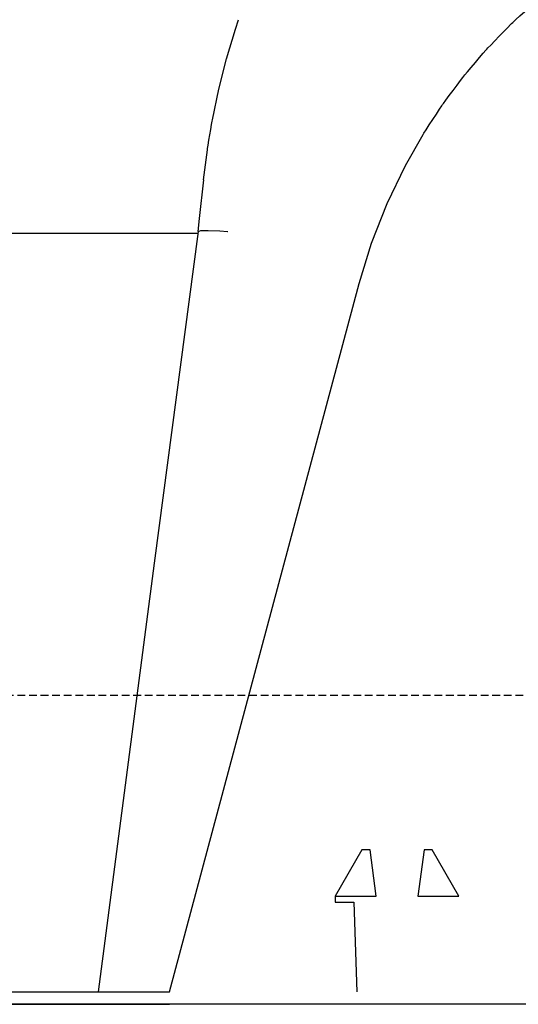
# Model space of a CAD drawing. Units: millimetres. Extents: x -768606 to -755530, y 480344 to 494308.
# Drawn here: x -768060 to -767979, y 487493 to 487652 of the extents above; entities that cross this region are included whole.
import ezdxf

# ---------------------------------------------------------------- set-up
doc = ezdxf.new("R2010")
doc.units = ezdxf.units.MM
doc.linetypes.add('HIDDEN', pattern=[0.375, 0.25, -0.125])
for name, color, linetype in [('075', 9, 'CONTINUOUS'), ('Layer 1', 7, 'CONTINUOUS'), ('REINFORCEMENT-HID', 9, 'HIDDEN')]:
    doc.layers.add(name, color=color, linetype=linetype)

msp = doc.modelspace()

# ---------------------------------------------------------------- linework, layer by layer
at = {"layer": '075', "color": 3}
msp.add_line((-766352.12, 487493.07), (-768304.09, 487493.07), dxfattribs=at)
at = {"layer": 'Layer 1', "color": 8}
for points, knots in [([(-767980.33, 487651.84), (-767980.33, 487651.84), (-767980.33, 487651.84), (-767976.08, 487655.73), (-767976.08, 487655.73)], [3.35714286, 3.35714286, 3.35714286, 3.35714286, 3.35714287, 3.42857143, 3.42857143, 3.42857143, 3.42857143]), ([(-768025.04, 487650.93), (-768025.04, 487650.93), (-768025.04, 487650.93), (-768024.52, 487652.43), (-768024.52, 487652.43)], [0.7142857, 0.7142857, 0.7142857, 0.7142857, 0.7142857, 1, 1, 1, 1]), ([(-767984.33, 487647.69), (-767984.33, 487647.69), (-767984.33, 487647.69), (-767980.33, 487651.84), (-767980.33, 487651.84)], [3.28571429, 3.28571429, 3.28571429, 3.28571429, 3.2857143, 3.35714286, 3.35714286, 3.35714286, 3.35714286]), ([(-768026.48, 487646.1), (-768026.48, 487646.1), (-768026.48, 487646.1), (-768025.04, 487650.93), (-768025.04, 487650.93)], [0.5714286, 0.5714286, 0.5714286, 0.5714286, 0.5714286, 0.7142857, 0.7142857, 0.7142857, 0.7142857]), ([(-767988.06, 487643.3), (-767988.06, 487643.3), (-767988.06, 487643.3), (-767984.33, 487647.69), (-767984.33, 487647.69)], [3.21428571, 3.21428571, 3.21428571, 3.21428571, 3.21428572, 3.28571429, 3.28571429, 3.28571429, 3.28571429]), ([(-768027.73, 487641.19), (-768027.73, 487641.19), (-768027.73, 487641.19), (-768026.48, 487646.1), (-768026.48, 487646.1)], [0.4285714, 0.4285714, 0.4285714, 0.4285714, 0.4285714, 0.5714286, 0.5714286, 0.5714286, 0.5714286]), ([(-767991.51, 487638.69), (-767991.51, 487638.69), (-767991.51, 487638.69), (-767988.06, 487643.3), (-767988.06, 487643.3)], [3.14285714, 3.14285714, 3.14285714, 3.14285714, 3.14285715, 3.21428571, 3.21428571, 3.21428571, 3.21428571]), ([(-768028.77, 487636.21), (-768028.77, 487636.21), (-768028.77, 487636.21), (-768027.73, 487641.19), (-768027.73, 487641.19)], [0.2857143, 0.2857143, 0.2857143, 0.2857143, 0.2857143, 0.4285714, 0.4285714, 0.4285714, 0.4285714]), ([(-767994.66, 487633.87), (-767994.66, 487633.87), (-767994.66, 487633.87), (-767991.51, 487638.69), (-767991.51, 487638.69)], [3.07142857, 3.07142857, 3.07142857, 3.07142857, 3.07142858, 3.14285714, 3.14285714, 3.14285714, 3.14285714]), ([(-768029.58, 487631.4), (-768029.58, 487631.4), (-768029.58, 487631.4), (-768028.77, 487636.21), (-768028.77, 487636.21)], [0.1428571, 0.1428571, 0.1428571, 0.1428571, 0.1428572, 0.2857143, 0.2857143, 0.2857143, 0.2857143]), ([(-768000.48, 487622.67), (-768000.48, 487622.67), (-768000.48, 487622.67), (-767997.51, 487628.86), (-767997.51, 487628.86)], [2.5, 2.5, 2.5, 2.5, 2.5, 3, 3, 3, 3]), ([(-768030.86, 487620.27), (-768030.86, 487620.27), (-768030.86, 487620.27), (-768030.18, 487626.54), (-768030.18, 487626.54)], [0.3333333, 0.3333333, 0.3333333, 0.3333333, 0.3333333, 1, 1, 1, 1]), ([(-768002.99, 487616.28), (-768002.99, 487616.28), (-768002.99, 487616.28), (-768000.48, 487622.67), (-768000.48, 487622.67)], [2.25, 2.25, 2.25, 2.25, 2.25, 2.5, 2.5, 2.5, 2.5]), ([(-768038.13, 487564.49), (-768038.13, 487564.49), (-768038.13, 487564.49), (-768031, 487618.14), (-768031, 487618.14)], [0.3333333, 0.3333333, 0.3333333, 0.3333333, 0.3333333, 1, 1, 1, 1]), ([(-768030.67, 487618.25), (-768030.67, 487618.25), (-768030.67, 487618.25), (-768030.96, 487618.13), (-768030.96, 487618.13)], [0.6666667, 0.6666667, 0.6666667, 0.6666667, 0.6666667, 1, 1, 1, 1]), ([(-768029.47, 487618.27), (-768029.47, 487618.27), (-768029.47, 487618.27), (-768030.67, 487618.25), (-768030.67, 487618.25)], [0.5, 0.5, 0.5, 0.5, 0.5, 0.6666667, 0.6666667, 0.6666667, 0.6666667]), ([(-768027.56, 487618.19), (-768027.56, 487618.19), (-768027.56, 487618.19), (-768029.47, 487618.27), (-768029.47, 487618.27)], [0.3333333, 0.3333333, 0.3333333, 0.3333333, 0.3333333, 0.5, 0.5, 0.5, 0.5]), ([(-768026.32, 487618.1), (-768026.32, 487618.1), (-768026.32, 487618.1), (-768027.56, 487618.19), (-768027.56, 487618.19)], [0.1666667, 0.1666667, 0.1666667, 0.1666667, 0.1666667, 0.3333333, 0.3333333, 0.3333333, 0.3333333])]:
    msp.add_open_spline(points, degree=3, knots=knots, dxfattribs=at)
for points in [[(-767997.51, 487628.86), (-767997.51, 487628.86), (-767994.66, 487633.87), (-767994.66, 487633.87)], [(-768030.2, 487626.54), (-768030.2, 487626.54), (-768029.58, 487631.4), (-768029.58, 487631.4)], [(-768031.05, 487618.14), (-768031.05, 487618.14), (-768030.86, 487620.27), (-768030.86, 487620.27)], [(-768026.25, 487618.1), (-768026.25, 487618.1), (-768026.32, 487618.1), (-768026.32, 487618.1)], [(-768072.39, 487617.88), (-768072.39, 487617.88), (-768031.04, 487617.88), (-768031.04, 487617.88)], [(-768005.01, 487609.72), (-768005.01, 487609.72), (-768002.99, 487616.28), (-768002.99, 487616.28)], [(-768035.73, 487495.07), (-768035.73, 487495.07), (-768005.01, 487609.72), (-768005.01, 487609.72)], [(-768047.23, 487495.08), (-768047.23, 487495.08), (-768038.13, 487564.49), (-768038.13, 487564.49)], [(-768004.55, 487518.1), (-768004.55, 487518.1), (-768008.88, 487510.59), (-768008.88, 487510.59)], [(-768003.23, 487518.1), (-768003.23, 487518.1), (-768004.55, 487518.1), (-768004.55, 487518.1)], [(-768002.24, 487510.59), (-768002.24, 487510.59), (-768003.23, 487518.1), (-768003.23, 487518.1)], [(-767994.51, 487518.1), (-767994.51, 487518.1), (-767995.5, 487510.59), (-767995.5, 487510.59)], [(-767993.19, 487518.1), (-767993.19, 487518.1), (-767994.51, 487518.1), (-767994.51, 487518.1)], [(-767988.86, 487510.59), (-767988.86, 487510.59), (-767993.19, 487518.1), (-767993.19, 487518.1)], [(-768008.88, 487510.59), (-768008.88, 487510.59), (-768002.24, 487510.59), (-768002.24, 487510.59)], [(-768008.88, 487510.59), (-768008.88, 487510.59), (-768008.88, 487510.59), (-768008.88, 487510.59)], [(-768008.88, 487510.59), (-768008.88, 487510.59), (-768008.88, 487509.59), (-768008.88, 487509.59)], [(-768008.88, 487509.59), (-768008.88, 487509.59), (-768005.88, 487509.59), (-768005.88, 487509.59)], [(-768005.88, 487509.59), (-768005.88, 487509.59), (-768005.37, 487495.07), (-768005.37, 487495.07)], [(-767995.5, 487510.59), (-767995.5, 487510.59), (-767988.86, 487510.59), (-767988.86, 487510.59)], [(-768106, 487495.07), (-768106, 487495.07), (-768035.73, 487495.07), (-768035.73, 487495.07)], [(-768106, 487493.07), (-768106, 487493.07), (-768035.73, 487493.07), (-768035.73, 487493.07)]]:
    msp.add_open_spline(points, degree=3, dxfattribs=at)
at = {"layer": 'REINFORCEMENT-HID', "ltscale": 5}
msp.add_line((-767569.7, 487543.07), (-768322.02, 487543.07), dxfattribs=at)

doc.saveas('drawing.dxf')
